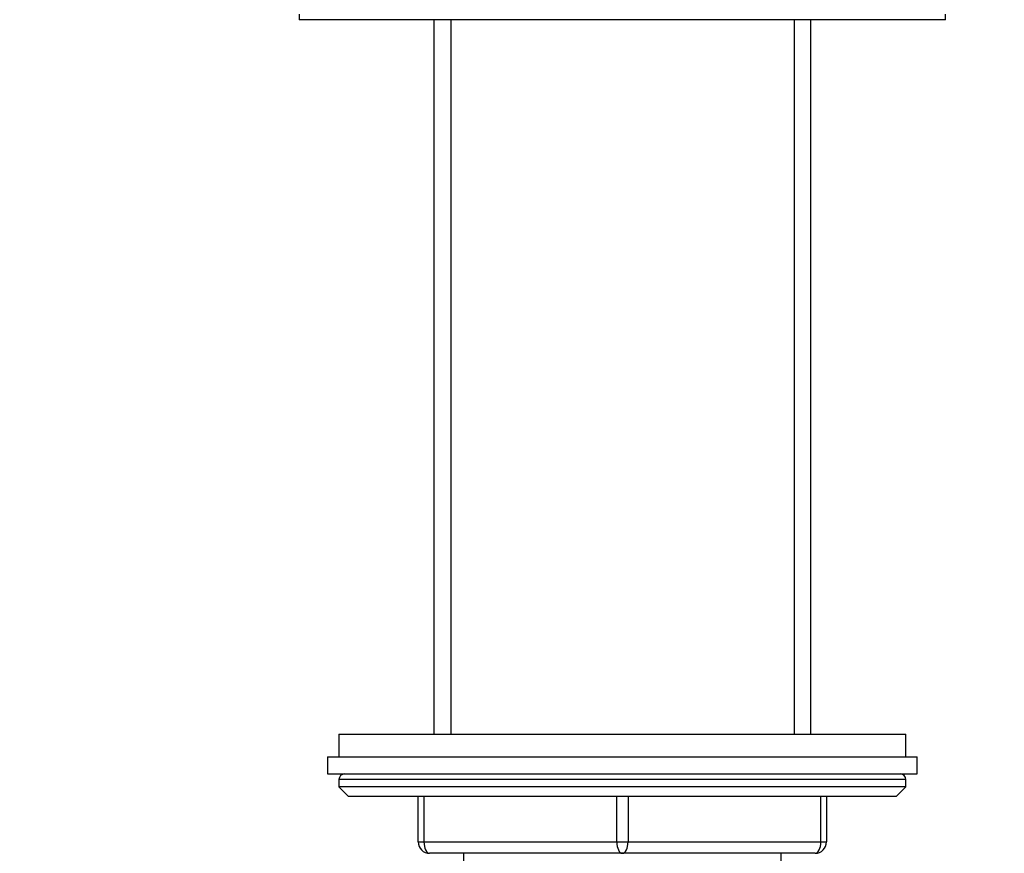
# Model space of a CAD drawing. Units: millimetres. Extents: x 0 to 744, y 0 to 1164.
# Drawn here: x 110 to 197, y 740 to 813 of the extents above; entities that cross this region are included whole.
import ezdxf
from ezdxf import colors
from ezdxf.entities.mleader import LeaderData, LeaderLine
from ezdxf.math import Vec2, Vec3

# ---------------------------------------------------------------- set-up
doc = ezdxf.new("R2010")
doc.units = ezdxf.units.MM
doc.layers.add('DV4_Défaut', color=7, linetype='Continuous')
doc.layers.add('Défaut', color=7, linetype='Continuous')

# ---------------------------------------------------------------- blocks, each defined once
blk = doc.blocks.new('_DOT')
at = {"color": 0}
blk.add_line((0, 0), (-1, 0), dxfattribs=at)
at = {"color": 0, "const_width": 0.333}
blk.add_lwpolyline([(-0.1665, 0, 1), (0.1665, 0, 1)], format="xyb", close=True, dxfattribs=at)
blk = doc.blocks.new('SE3')
at = {"layer": 'DV4_Défaut', "color": 7, "linetype": 'Continuous'}
for p, q in [((134.997, 813.653), (134.997, 813.153)), ((191.997, 813.153), (134.997, 813.153)), ((146.872, 813.153), (146.872, 750.153)), ((148.351, 813.153), (148.351, 750.153)), ((178.642, 813.153), (178.642, 750.153)), ((180.121, 750.153), (180.121, 813.153)), ((191.997, 813.153), (191.997, 813.653)), ((138.497, 750.153), (188.497, 750.153)), ((138.497, 750.153), (138.497, 748.153)), ((188.497, 748.153), (188.497, 750.153)), ((137.497, 748.153), (189.497, 748.153)), ((137.497, 748.153), (137.497, 746.653)), ((189.497, 746.653), (189.497, 748.153)), ((137.497, 746.653), (189.497, 746.653)), ((188.497, 746.153), (138.497, 746.153)), ((138.497, 746.153), (138.497, 745.499)), ((188.497, 745.499), (188.497, 746.153)), ((188.497, 745.499), (138.497, 745.499)), ((138.497, 745.499), (139.343, 744.653)), ((187.65, 744.653), (188.497, 745.499)), ((187.65, 744.653), (139.343, 744.653)), ((145.497, 740.653), (145.497, 744.653)), ((145.997, 744.653), (145.997, 740.653)), ((162.997, 740.653), (162.997, 744.653)), ((163.997, 744.653), (163.997, 740.653)), ((180.997, 740.653), (180.997, 744.653)), ((181.497, 744.653), (181.497, 740.653)), ((145.497, 740.653), (145.997, 740.653)), ((145.997, 740.653), (162.997, 740.653)), ((162.997, 740.653), (163.997, 740.653)), ((163.997, 740.653), (180.997, 740.653)), ((180.997, 740.653), (181.497, 740.653)), ((163.497, 739.653), (146.497, 739.653)), ((149.497, 739.653), (149.497, 737.653)), ((180.497, 739.653), (163.497, 739.653)), ((177.497, 737.653), (177.497, 739.653))]:
    blk.add_line(p, q, dxfattribs=at)
for centre, radius, start, end in [((138.997, 746.153), 0.5, 90, 180), ((187.997, 746.153), 0.5, 0, 90), ((146.497, 740.653), 1, 180, 270), ((180.497, 740.653), 1, 270, 0)]:
    blk.add_arc(centre, radius, start, end, dxfattribs=at)
for centre, major_axis, start_param, end_param in [((146.497, 740.653), (0, -1), 4.712389, 6.283185), ((163.497, 740.653), (0, -1), 4.712389, 6.283185), ((163.497, 740.653), (0, -1), 0, 1.570796), ((180.497, 740.653), (0, 1), 3.141593, 4.712389)]:
    blk.add_ellipse(centre, major_axis=major_axis, ratio=0.5, start_param=start_param, end_param=end_param, dxfattribs=at)

msp = doc.modelspace()

# ---------------------------------------------------------------- block references
at = {"layer": 'Défaut'}
msp.add_blockref('SE3', (0, 0), dxfattribs=at)

# ---------------------------------------------------------------- leaders
at = {"layer": 'Défaut', "color": 7, "linetype": 'Continuous'}
ml = msp.add_multileader_mtext('Standard', dxfattribs=at)
ml.set_content('{\\pxsm0.9;\\fSolid Edge ISO|b1||i0||c0|p34;\\W1.;26/03/2024\\P}', color=256)
ml.set_leader_properties()
ml.set_arrow_properties(name='DOT')
ml.build(insert=Vec2(0, 0))
ml.multileader.update_dxf_attribs({"leader_type": 0, "dogleg_length": 0, "arrow_head_size": 12})
ctx = ml.context
ctx.base_point, ctx.char_height, ctx.arrow_head_size = Vec3(656.602, 1157.093), 12, 12
notes = []
notes.append((ctx, [(0, (0, 0, 0), (0, 0), (1, 0), 1, [])]))
ctx.mtext.insert = Vec3(658.602, 1163.093)
for ctx, leaders in notes:
    for number, flags, end, landing, length, lines in leaders:
        leader = LeaderData()
        leader.index, (leader.has_last_leader_line, leader.has_dogleg_vector, leader.attachment_direction) = number, flags
        leader.last_leader_point, leader.dogleg_vector, leader.dogleg_length = Vec3(end), Vec3(landing), length
        for number, points, colour, breaks in lines:
            line = LeaderLine()
            line.index, line.vertices, line.color, line.breaks = number, Vec3.list(points), colors.encode_raw_color(colour), breaks
            leader.lines.append(line)
        ctx.leaders.append(leader)

doc.saveas('drawing.dxf')
